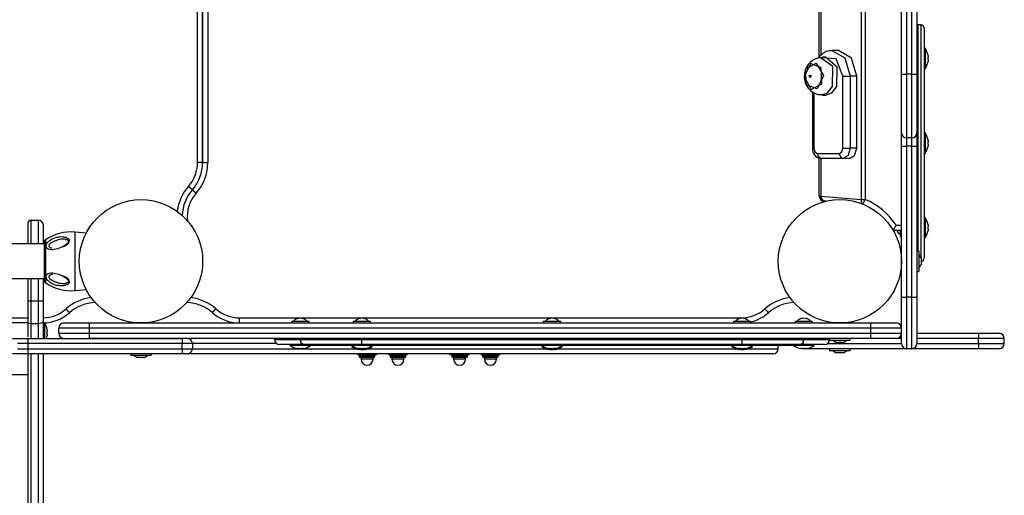
# Model space of a CAD drawing. Units: inches. Extents: x 68 to 142, y 91 to 206.
# Drawn here: x 103 to 112, y 136 to 141 of the extents above; entities that cross this region are included whole.
import ezdxf

# ---------------------------------------------------------------- set-up
doc = ezdxf.new("R2010")
doc.units = ezdxf.units.IN
doc.header["$MEASUREMENT"] = 0
doc.layers.add('Ebene 1', color=7, linetype='Continuous')

# ---------------------------------------------------------------- blocks, each defined once
blk = doc.blocks.new('block 2')
at = {"layer": 'Ebene 1', "color": 179, "lineweight": 25, "true_color": 0x1c1c1b}
for points in [[(104.2978, 139.4849), (104.2978, 144.3648)], [(104.3479, 139.4849), (104.3479, 144.3648)], [(104.3479, 144.3648), (104.3479, 139.4849)], [(104.3976, 144.3648), (104.3976, 139.4849)], [(111.1476, 140.3448), (111.1476, 143.5048)], [(111.1977, 143.5048), (111.1977, 140.3448)], [(111.2478, 140.3448), (111.2478, 143.5048)], [(111.2975, 143.5048), (111.2975, 140.3448)], [(110.7928, 141.1306), (110.7928, 139.1268)], [(110.7571, 139.1268), (110.7571, 141.0719)], [(110.3475, 140.5174), (110.3475, 140.9566)], [(110.3624, 140.9492), (110.3624, 140.5265)], [(111.3078, 140.8246), (111.3078, 140.7086), (111.3078, 140.3834), (111.3078, 139.9144), (111.3078, 139.3976), (111.3078, 138.9366), (111.3078, 138.6248)], [(111.3378, 140.8246), (111.3078, 140.8246)], [(111.3378, 138.5599), (111.3378, 138.8176), (111.3378, 139.271), (111.3378, 139.8168), (111.3378, 140.3298), (111.3378, 140.6934), (111.3378, 140.8246)], [(111.3677, 140.7947), (111.3677, 140.6838), (111.3677, 140.373), (111.3677, 139.9241), (111.3677, 139.4255), (111.3677, 138.9764), (111.3677, 138.6656), (111.3677, 138.5548)], [(110.4678, 140.5717), (110.458, 140.5727), (110.4481, 140.5732), (110.4153, 140.565), (110.3846, 140.5481), (110.3334, 140.4991)], [(110.4682, 140.5748), (110.5952, 140.5032), (110.6481, 140.3247)], [(110.5352, 140.5748), (110.4714, 140.5748)], [(110.712, 140.3247), (110.6601, 140.5016), (110.5352, 140.5748)], [(111.3078, 140.5474), (111.2975, 140.5474)], [(111.3777, 140.5975), (111.3677, 140.5975)], [(111.3777, 140.5975), (111.3777, 140.5681), (111.3777, 140.4976)], [(110.3726, 140.2525), (110.367, 140.4081), (110.2608, 140.4485), (110.2004, 140.318), (110.2696, 140.197), (110.3726, 140.2525), (110.3726, 140.2525)], [(110.3574, 140.5047), (110.3306, 140.5001), (110.3056, 140.4916), (110.2802, 140.4771), (110.2572, 140.4585), (110.2385, 140.4376), (110.2234, 140.4143), (110.211, 140.3882), (110.204, 140.3608), (110.2026, 140.3446), (110.2033, 140.3275)], [(110.2156, 140.3975), (110.3186, 140.4528), (110.3877, 140.3314), (110.3274, 140.2009), (110.2213, 140.2415), (110.2156, 140.3975), (110.2156, 140.3975)], [(110.4777, 140.2249), (110.4802, 140.419), (110.3574, 140.5068)], [(110.4075, 140.5092), (110.3832, 140.5097), (110.3588, 140.5019)], [(110.5776, 140.3247), (110.5115, 140.4942), (110.375, 140.505)], [(110.5169, 140.2236), (110.5222, 140.4127), (110.4071, 140.5097)], [(111.3078, 140.5248), (111.2975, 140.5248)], [(111.3777, 140.4976), (111.3777, 140.4267), (111.3777, 140.3975)], [(111.4055, 140.5265), (111.4059, 140.5192), (111.4055, 140.512)], [(111.4055, 140.4832), (111.4059, 140.4758), (111.4055, 140.4688)], [(111.3677, 140.3975), (111.3777, 140.3975)], [(110.2033, 140.3275), (110.2019, 140.3125), (110.2026, 140.2976), (110.2096, 140.2655), (110.223, 140.2355), (110.2407, 140.2091), (110.2624, 140.1862), (110.2879, 140.1671), (110.3164, 140.1534), (110.3365, 140.1481), (110.3577, 140.1456)], [(110.2495, 140.3335), (110.2689, 140.3322), (110.2582, 140.3089), (110.2495, 140.3335), (110.2495, 140.3335)], [(110.5776, 140.3247), (110.6127, 140.3247), (110.6481, 140.3247)], [(110.5776, 139.6249), (110.5776, 140.3247)], [(110.712, 140.3247), (110.6481, 140.3247)], [(110.6481, 140.3247), (110.6481, 139.6249)], [(110.712, 139.6249), (110.712, 140.3247)], [(111.1476, 140.3448), (111.1625, 140.3448), (111.1977, 140.3448)], [(111.1476, 139.7748), (111.1476, 139.9417), (111.1476, 140.3448)], [(111.1977, 140.3448), (111.1977, 139.9063), (111.1977, 139.7247)], [(111.2478, 140.3448), (111.1977, 140.3448)], [(111.2478, 140.3448), (111.2831, 140.3448), (111.2975, 140.3448)], [(111.2478, 139.7247), (111.2478, 139.9063), (111.2478, 140.3448)], [(111.2975, 140.3448), (111.2975, 139.9417), (111.2975, 139.7748)], [(110.2802, 140.1756), (110.2802, 139.6249)], [(110.2946, 140.1668), (110.2946, 139.6249)], [(110.3574, 140.143), (110.4255, 140.1603), (110.4777, 140.2249)], [(110.4071, 140.1399), (110.4696, 140.1621), (110.5169, 140.2236)], [(110.3588, 140.1469), (110.3828, 140.1402), (110.4071, 140.141)], [(111.1476, 139.6449), (111.1476, 139.7366), (111.1476, 139.7748)], [(111.2975, 139.7748), (111.2975, 139.7366), (111.2975, 139.6449)], [(111.3777, 139.7748), (111.3677, 139.7748)], [(111.3777, 139.7748), (111.3777, 139.7456), (111.3777, 139.6749)], [(111.1977, 139.7247), (111.1977, 139.7014), (111.1977, 139.6449)], [(111.2478, 139.7247), (111.1977, 139.7247)], [(111.2478, 139.6449), (111.2478, 139.7014), (111.2478, 139.7247)], [(111.3078, 139.7247), (111.2975, 139.7247)], [(111.4055, 139.7035), (111.4059, 139.6965), (111.4055, 139.689)], [(110.2802, 139.6249), (110.2812, 139.6079), (110.2848, 139.5916), (110.2911, 139.5751), (110.3003, 139.5596), (110.3109, 139.5475), (110.3231, 139.5374), (110.3363, 139.5307), (110.3504, 139.5265), (110.3577, 139.525), (110.3655, 139.5247)], [(110.2802, 139.6249), (110.2836, 139.6249), (110.2946, 139.6249)], [(110.2946, 139.6249), (110.3049, 139.5896), (110.3299, 139.5748)], [(110.5423, 139.5748), (110.567, 139.5896), (110.5776, 139.6249)], [(110.6481, 139.6249), (110.6277, 139.5539), (110.5776, 139.5247)], [(110.5776, 139.6249), (110.6127, 139.6249), (110.6481, 139.6249)], [(110.6411, 139.5247), (110.6912, 139.5539), (110.712, 139.6249)], [(110.712, 139.6249), (110.6481, 139.6249)], [(111.1476, 139.6449), (111.1625, 139.6449), (111.1977, 139.6449)], [(111.1476, 138.1749), (111.1476, 139.6449)], [(111.1977, 139.6449), (111.1977, 138.1749)], [(111.2478, 139.6449), (111.1977, 139.6449)], [(111.2478, 139.6449), (111.2831, 139.6449), (111.2975, 139.6449)], [(111.2478, 138.1749), (111.2478, 139.6449)], [(111.2975, 139.6449), (111.2975, 138.1749)], [(111.2975, 139.6249), (111.3078, 139.6249)], [(111.3777, 139.6749), (111.3777, 139.604), (111.3777, 139.5748)], [(111.4055, 139.6604), (111.4059, 139.6531), (111.4055, 139.6461)], [(110.3655, 139.5247), (110.3404, 139.5394), (110.3299, 139.5748)], [(110.3299, 139.5748), (110.5423, 139.5748)], [(110.3475, 139.157), (110.3475, 139.5274)], [(110.3624, 139.525), (110.3624, 139.157)], [(110.5776, 139.5247), (110.3655, 139.5247)], [(110.5423, 139.5748), (110.5525, 139.5394), (110.5776, 139.5247)], [(110.6411, 139.5247), (110.5776, 139.5247)], [(111.3677, 139.5748), (111.3777, 139.5748)], [(104.3479, 139.4849), (104.333, 139.4849), (104.2978, 139.4849)], [(104.3479, 139.4849), (104.3622, 139.4849), (104.3976, 139.4849)], [(104.2477, 139.2203), (104.2366, 139.2301), (104.2103, 139.2534)], [(104.2477, 139.2203), (104.2586, 139.2106), (104.2851, 139.187)], [(110.3475, 139.157), (110.3513, 139.157), (110.3624, 139.157)], [(110.3624, 139.157), (110.7571, 139.1268)], [(110.4093, 139.1087), (110.3793, 139.1196), (110.3624, 139.157)], [(110.7737, 139.0806), (110.7585, 139.0979), (110.7571, 139.1268)], [(110.7571, 139.1268), (110.7737, 139.1268), (110.7928, 139.1268)], [(110.7737, 139.0806), (110.7793, 139.0943), (110.7928, 139.1268)], [(102.6778, 138.6932), (102.6778, 138.8579), (102.6778, 138.925)], [(102.6778, 138.925), (102.7476, 138.925)], [(102.7476, 138.925), (102.7476, 138.8579), (102.7476, 138.6932)], [(111.3777, 138.9521), (111.3677, 138.9521)], [(111.3777, 138.9521), (111.3777, 138.9229), (111.3777, 138.8519)], [(102.6478, 138.895), (102.6478, 138.8367), (102.6478, 138.6932)], [(102.7978, 138.6932), (102.7978, 138.8227), (102.7978, 138.8749)], [(111.0672, 138.8248), (111.0676, 138.8252), (111.0678, 138.8258), (111.0683, 138.8261), (111.0683, 138.8266), (111.0686, 138.8268), (111.0686, 138.8273), (111.0693, 138.8283), (111.0697, 138.8289), (111.0704, 138.83), (111.0711, 138.8315), (111.0714, 138.8322), (111.0718, 138.8328), (111.0721, 138.8335), (111.0725, 138.8343), (111.0742, 138.8372), (111.0763, 138.8407), (111.0767, 138.8416), (111.0773, 138.8423), (111.0778, 138.8434), (111.0785, 138.8441), (111.0796, 138.8462), (111.0806, 138.8483), (111.083, 138.8522), (111.0851, 138.8565), (111.0859, 138.8579), (111.0866, 138.8589), (111.0873, 138.8601), (111.088, 138.861), (111.0891, 138.8633), (111.0905, 138.8656), (111.0916, 138.8677), (111.093, 138.8702), (111.0933, 138.8713), (111.094, 138.8723), (111.0944, 138.8731), (111.0947, 138.8738), (111.0951, 138.8741), (111.0954, 138.8749)], [(111.1476, 138.8248), (111.0672, 138.8248)], [(111.0954, 138.8749), (111.1476, 138.8749)], [(111.1036, 138.8234), (111.1032, 138.824), (111.1028, 138.8248)], [(111.1346, 138.8248), (111.1346, 138.7832), (111.1346, 138.7669)], [(111.2975, 138.8248), (111.3078, 138.8248)], [(111.3777, 138.8519), (111.3777, 138.7813), (111.3777, 138.7521)], [(111.4055, 138.8808), (111.4059, 138.8738), (111.4055, 138.8664)], [(111.4055, 138.8375), (111.4059, 138.8304), (111.4055, 138.8234)], [(102.8112, 138.725), (102.7978, 138.725)], [(102.8186, 138.7323), (102.8186, 138.6286), (102.8186, 138.4209), (102.8186, 138.3171)], [(103.05, 138.7224), (103.0376, 138.7033), (103.0161, 138.6865), (103.0065, 138.6801), (102.9971, 138.6741), (102.99, 138.6702), (102.983, 138.6667), (102.9674, 138.6589), (102.9516, 138.6522), (102.9357, 138.6467), (102.9198, 138.6421), (102.9036, 138.6388), (102.8881, 138.6374), (102.8729, 138.6374), (102.8584, 138.6398), (102.8517, 138.6417), (102.8453, 138.6444), (102.8394, 138.648), (102.8341, 138.6522), (102.8302, 138.6568), (102.8274, 138.6622), (102.8253, 138.6682), (102.8246, 138.6744), (102.8246, 138.6759), (102.8248, 138.6772), (102.8259, 138.6847), (102.8287, 138.6922), (102.8326, 138.6995), (102.8376, 138.7066), (102.8432, 138.7132), (102.8496, 138.7193), (102.8563, 138.7253), (102.8633, 138.7305), (102.8778, 138.7397), (102.8934, 138.7475), (102.9091, 138.7539), (102.9251, 138.7584), (102.9357, 138.7609), (102.9463, 138.7627), (102.9519, 138.7633), (102.9572, 138.7638), (102.9731, 138.7645), (102.9889, 138.7633), (102.9974, 138.762), (103.0055, 138.7605), (103.0144, 138.7581), (103.0232, 138.755), (103.0323, 138.7506), (103.0405, 138.7454), (103.0475, 138.737), (103.0502, 138.7266), (103.0502, 138.7245), (103.05, 138.7224), (103.05, 138.7224)], [(103.0471, 138.7098), (103.0475, 138.7116), (103.0475, 138.7129), (103.0465, 138.7179), (103.044, 138.7224), (103.0408, 138.726), (103.0362, 138.7292), (103.0281, 138.7333), (103.0186, 138.7366), (103.0034, 138.7393), (102.9871, 138.74), (102.9731, 138.7391), (102.9586, 138.737), (102.9452, 138.7338), (102.9315, 138.7299), (102.9248, 138.7278), (102.9184, 138.7253), (102.9117, 138.7229), (102.9052, 138.7204), (102.893, 138.7147), (102.8814, 138.7087), (102.8703, 138.702), (102.8613, 138.6945), (102.8574, 138.6904), (102.8545, 138.6862), (102.8524, 138.6819), (102.8517, 138.6777), (102.852, 138.6734), (102.8535, 138.6695), (102.8563, 138.6661), (102.8595, 138.6628), (102.8644, 138.6597), (102.8697, 138.6568), (102.8742, 138.6555), (102.8789, 138.6537), (102.8814, 138.6534)], [(103.0101, 138.7384), (103.0196, 138.7356), (103.0295, 138.7323)], [(103.0295, 138.7323), (103.0348, 138.7296), (103.039, 138.7253)], [(103.1078, 138.726), (103.1078, 138.7873), (103.1078, 138.8093)], [(103.2144, 138.7997), (103.1078, 138.8093)], [(103.1078, 138.2406), (103.1078, 138.4158), (103.1078, 138.726)], [(111.1346, 138.7669), (111.1476, 138.7669)], [(111.2975, 138.8022), (111.3078, 138.8022)], [(111.3677, 138.7521), (111.3777, 138.7521)], [(102.8075, 138.6932), (97.8877, 138.6932)], [(102.8075, 138.3375), (102.8075, 138.431), (102.8075, 138.6183), (102.8075, 138.7118)], [(102.9825, 138.665), (102.984, 138.6652), (102.9998, 138.6728), (103.0151, 138.6804), (103.0241, 138.6862), (103.0327, 138.6922), (103.0373, 138.6959), (103.0414, 138.7002), (103.0447, 138.7049), (103.0471, 138.7098)], [(111.3176, 138.6248), (111.2975, 138.6248)], [(111.3176, 138.6248), (111.3176, 138.5248), (111.3176, 138.4248)], [(111.1476, 138.5648), (111.1462, 138.5648)], [(111.3378, 138.5599), (111.3176, 138.5899)], [(111.3378, 138.5599), (111.3378, 138.5248), (111.3378, 138.4896)], [(111.1462, 138.4847), (111.1476, 138.4847)], [(111.3176, 138.4597), (111.3378, 138.4896)], [(97.8877, 138.3563), (102.8075, 138.3563)], [(102.6478, 138.3563), (102.6478, 138.14)], [(102.6778, 138.14), (102.6778, 138.3563)], [(102.7476, 138.3563), (102.7476, 138.14)], [(102.7978, 138.14), (102.7978, 138.3563)], [(103.05, 138.3269), (103.0502, 138.3214), (103.0493, 138.3157), (103.046, 138.3105), (103.0419, 138.3054), (103.038, 138.3026), (103.0338, 138.2998), (103.0285, 138.2969), (103.0232, 138.2946), (103.0144, 138.2914), (103.0055, 138.2892), (102.9974, 138.2874), (102.9889, 138.2865), (102.9734, 138.2853), (102.9572, 138.2858), (102.9413, 138.2879), (102.9254, 138.291), (102.9173, 138.2932), (102.9091, 138.2959), (102.9015, 138.2987), (102.8936, 138.302), (102.8782, 138.3096), (102.8633, 138.3188), (102.8563, 138.3245), (102.8496, 138.3301), (102.8432, 138.3362), (102.8376, 138.3429), (102.8326, 138.3499), (102.8287, 138.3573), (102.8259, 138.3648), (102.8248, 138.3721), (102.8248, 138.3796), (102.8267, 138.3863), (102.8298, 138.3922), (102.8341, 138.3971), (102.8394, 138.4015), (102.8453, 138.4049), (102.8517, 138.4077), (102.8584, 138.4098), (102.8729, 138.4121), (102.8881, 138.4124), (102.9036, 138.4106), (102.9198, 138.4075), (102.9357, 138.4031), (102.9512, 138.3976), (102.9674, 138.3904), (102.983, 138.383), (102.9911, 138.3785), (102.9992, 138.3739), (103.008, 138.3687), (103.0165, 138.363), (103.0277, 138.3548), (103.0376, 138.346), (103.0454, 138.3369), (103.05, 138.3269), (103.05, 138.3269)], [(102.8814, 138.3964), (102.8782, 138.3954), (102.868, 138.3915), (102.8591, 138.3863), (102.8556, 138.383), (102.853, 138.3791), (102.8517, 138.3754), (102.8517, 138.371), (102.8528, 138.3669), (102.8549, 138.3627), (102.8581, 138.3584), (102.862, 138.3545), (102.8718, 138.3468), (102.8824, 138.34), (102.8944, 138.3341), (102.9068, 138.3284), (102.9135, 138.326), (102.9198, 138.3235), (102.9264, 138.3214), (102.9331, 138.3193), (102.9409, 138.3168), (102.9486, 138.315), (102.9569, 138.3132), (102.9646, 138.3114), (102.9773, 138.3101), (102.9892, 138.3093), (103.0059, 138.3105), (103.0214, 138.3139), (103.0259, 138.3153), (103.0302, 138.3171), (103.0352, 138.3196), (103.0393, 138.3224), (103.0426, 138.3253), (103.045, 138.3287), (103.0468, 138.3326), (103.0475, 138.3366), (103.0475, 138.3382), (103.0471, 138.34)], [(102.881, 138.3964), (102.8912, 138.3982)], [(103.0471, 138.34), (103.0447, 138.3449), (103.0414, 138.3496), (103.0373, 138.3535), (103.0327, 138.3573), (103.0241, 138.3633), (103.0151, 138.369), (102.9998, 138.377), (102.984, 138.3842), (102.9688, 138.3897)], [(111.2975, 138.4248), (111.3176, 138.4248)], [(102.7978, 138.3248), (102.8112, 138.3248)], [(103.1078, 138.2406), (103.2144, 138.2498)], [(111.1476, 137.7248), (111.1476, 137.8568), (111.1476, 138.1749)], [(111.1476, 138.1749), (111.1625, 138.1749), (111.1977, 138.1749)], [(111.1977, 138.1749), (111.1977, 137.8212), (111.1977, 137.6747)], [(111.2478, 138.1749), (111.1977, 138.1749)], [(111.2478, 137.6747), (111.2478, 137.8212), (111.2478, 138.1749)], [(111.2478, 138.1749), (111.2831, 138.1749), (111.2975, 138.1749)], [(111.2975, 138.1749), (111.2975, 137.8568), (111.2975, 137.7248)], [(102.6478, 138.14), (102.6566, 138.14), (102.6778, 138.14)], [(102.6478, 138.14), (102.6478, 138.0334), (102.6478, 137.9326)], [(102.6778, 137.9196), (102.6778, 138.0268), (102.6778, 138.14)], [(102.6778, 138.14), (102.7476, 138.14)], [(102.7476, 138.14), (102.7476, 138.0268), (102.7476, 137.9196)], [(102.7476, 138.14), (102.7829, 138.14), (102.7978, 138.14)], [(102.7978, 137.9413), (102.7978, 138.038), (102.7978, 138.14)], [(103.0521, 138.0246), (103.0426, 138.0359), (103.0193, 138.0625)], [(104.4431, 138.0246), (104.4529, 138.0359), (104.4762, 138.0625)], [(109.8521, 138.0246), (109.8424, 138.0359), (109.8191, 138.0625)], [(98.0476, 137.9749), (102.6478, 137.9749)], [(104.7077, 137.9248), (104.7077, 137.9393), (104.7077, 137.9749)], [(104.7077, 137.9749), (109.5877, 137.9749)], [(105.269, 137.969), (105.2759, 137.9706), (105.2834, 137.969)], [(105.312, 137.969), (105.3193, 137.9706), (105.3265, 137.969)], [(105.8686, 137.969), (105.8761, 137.9706), (105.8831, 137.969)], [(105.9121, 137.969), (105.9195, 137.9706), (105.9265, 137.969)], [(107.719, 137.969), (107.7261, 137.9706), (107.7331, 137.969)], [(107.762, 137.969), (107.7694, 137.9706), (107.7765, 137.969)], [(109.5689, 137.969), (109.576, 137.9706), (109.5831, 137.969)], [(109.5877, 137.97), (109.5877, 137.9724), (109.5877, 137.9749)], [(109.612, 137.969), (109.6194, 137.9706), (109.6265, 137.969)], [(110.1687, 137.969), (110.1761, 137.9706), (110.1831, 137.969)], [(110.212, 137.969), (110.2195, 137.9706), (110.2265, 137.969)], [(102.6478, 137.9248), (98.0476, 137.9248)], [(102.6478, 137.9326), (102.6478, 137.8617), (102.6478, 137.7905)], [(102.6478, 137.9326), (102.6566, 137.9235), (102.6778, 137.9196)], [(102.6778, 137.7749), (102.6778, 137.8473), (102.6778, 137.9196)], [(102.6778, 137.9196), (102.7476, 137.9196)], [(102.7476, 137.9196), (102.7829, 137.9258), (102.7978, 137.9413)], [(102.7476, 137.9196), (102.7476, 137.8473), (102.7476, 137.7749)], [(102.7978, 137.7806), (102.7978, 137.861), (102.7978, 137.9413)], [(102.8075, 137.9251), (102.8075, 137.8889), (102.8075, 137.8307)], [(102.8355, 137.8595), (102.8359, 137.8522), (102.8355, 137.845)], [(103.2475, 137.8748), (103.0355, 137.8748), (102.9476, 137.8748)], [(102.9476, 137.8246), (102.9476, 137.8748)], [(102.9978, 137.9248), (103.0708, 137.9248), (103.2475, 137.9248)], [(103.2475, 137.8748), (103.2475, 137.9101), (103.2475, 137.9248)], [(103.2475, 137.9248), (110.8478, 137.9248)], [(103.2475, 137.8246), (103.2475, 137.8748)], [(110.8478, 137.8748), (103.2475, 137.8748)], [(103.7075, 137.9263), (103.7075, 137.9248)], [(103.7876, 137.9248), (103.7876, 137.9263)], [(105.3826, 137.9378), (105.2975, 137.9378), (105.2125, 137.9378)], [(105.2125, 137.9378), (105.2125, 137.9248)], [(105.3826, 137.9248), (105.3826, 137.9378)], [(105.9825, 137.9378), (105.8976, 137.9378), (105.8125, 137.9378)], [(105.8125, 137.9378), (105.8125, 137.9248)], [(105.9825, 137.9248), (105.9825, 137.9378)], [(107.8326, 137.9378), (107.7475, 137.9378), (107.6625, 137.9378)], [(107.6625, 137.9378), (107.6625, 137.9248)], [(107.8326, 137.9248), (107.8326, 137.9378)], [(109.6826, 137.9378), (109.5975, 137.9378), (109.5125, 137.9378)], [(109.5125, 137.9378), (109.5125, 137.9248)], [(109.6826, 137.9248), (109.6826, 137.9378)], [(110.2826, 137.9378), (110.1975, 137.9378), (110.1126, 137.9378)], [(110.1126, 137.9378), (110.1126, 137.9248)], [(110.2826, 137.9248), (110.2826, 137.9378)], [(110.5076, 137.9263), (110.5076, 137.9248)], [(110.5877, 137.9248), (110.5877, 137.9263)], [(110.8478, 137.9248), (111.0245, 137.9248), (111.0975, 137.9248)], [(110.8478, 137.8748), (110.8478, 137.9101), (110.8478, 137.9248)], [(111.1476, 137.8748), (111.0597, 137.8748), (110.8478, 137.8748)], [(110.8478, 137.8246), (110.8478, 137.8748)], [(102.4975, 137.7749), (102.5416, 137.7749), (102.6478, 137.7749)], [(102.6478, 137.7749), (102.6478, 137.76), (102.6478, 137.7248)], [(102.6478, 137.7749), (104.1478, 137.7749)], [(102.8075, 137.8307), (102.8075, 137.8013), (102.8075, 137.7749)], [(102.8355, 137.8162), (102.8359, 137.8088), (102.8355, 137.8016)], [(102.9476, 137.8246), (103.0355, 137.8246), (103.2475, 137.8246)], [(103.2475, 137.7749), (103.2475, 137.7894), (103.2475, 137.8246)], [(103.2475, 137.8246), (110.8478, 137.8246)], [(110.8478, 137.7749), (103.2475, 137.7749)], [(104.1478, 137.7749), (104.1478, 137.76), (104.1478, 137.7248)], [(105.0477, 137.7646), (105.0477, 137.7749)], [(105.0477, 137.7646), (105.1123, 137.7646), (105.2965, 137.7646)], [(105.2965, 137.7646), (105.2965, 137.7749)], [(105.2965, 137.7646), (105.2965, 137.7749)], [(105.2965, 137.7646), (105.5722, 137.7646), (105.8976, 137.7646)], [(105.3321, 137.715), (105.3071, 137.7294), (105.2965, 137.7646)], [(105.2965, 137.7646), (105.3071, 137.7294), (105.3321, 137.715)], [(105.8976, 137.7646), (105.8976, 137.7749)], [(105.8976, 137.715), (105.8976, 137.7294), (105.8976, 137.7646)], [(105.8976, 137.7646), (109.5975, 137.7646)], [(109.5975, 137.7646), (109.5975, 137.7749)], [(109.5975, 137.715), (109.5975, 137.7294), (109.5975, 137.7646)], [(109.5975, 137.7646), (109.9228, 137.7646), (110.1986, 137.7646)], [(110.1986, 137.7646), (110.1884, 137.7294), (110.1634, 137.715)], [(110.1634, 137.715), (110.1884, 137.7294), (110.1986, 137.7646)], [(110.1986, 137.7646), (110.1986, 137.7749)], [(110.1986, 137.7646), (110.1986, 137.7749)], [(110.1986, 137.7646), (110.3828, 137.7646), (110.4477, 137.7646)], [(110.4477, 137.7749), (110.4477, 137.7548)], [(110.4477, 137.7646), (110.4477, 137.7749)], [(110.6478, 137.7548), (110.6478, 137.7749)], [(110.8478, 137.7749), (110.8478, 137.7894), (110.8478, 137.8246)], [(110.8478, 137.8246), (111.0597, 137.8246), (111.1476, 137.8246)], [(111.0975, 137.7749), (111.0245, 137.7749), (110.8478, 137.7749)], [(111.1476, 137.7749), (111.0975, 137.7749)], [(111.2975, 137.8246), (111.8977, 137.8246)], [(111.8977, 137.7749), (111.2975, 137.7749)], [(111.8977, 137.8246), (111.8977, 137.8101), (111.8977, 137.7749)], [(111.8977, 137.8246), (112.039, 137.8246), (112.0977, 137.8246)], [(112.1478, 137.7749), (112.0744, 137.7749), (111.8977, 137.7749)], [(111.8977, 137.7248), (111.8977, 137.7749)], [(112.1478, 137.7248), (112.1478, 137.7749)], [(102.6478, 137.7248), (102.5768, 137.7248), (102.5476, 137.7248)], [(102.5476, 137.6747), (102.5768, 137.6747), (102.6478, 137.6747)], [(104.1478, 137.7248), (102.6478, 137.7248)], [(102.6478, 137.7248), (102.6478, 137.6747)], [(102.6478, 137.6747), (102.6478, 137.6395), (102.6478, 137.6249)], [(102.6478, 137.6747), (104.1478, 137.6747)], [(104.2477, 137.7248), (104.2183, 137.7248), (104.1478, 137.7248)], [(104.1478, 137.6747), (104.1478, 137.7248)], [(104.1478, 137.6747), (104.1478, 137.6395), (104.1478, 137.6249)], [(104.1478, 137.6747), (104.2183, 137.6747), (104.2477, 137.6747)], [(105.0675, 137.7248), (104.6371, 137.7248), (104.2477, 137.7248)], [(104.2477, 137.7248), (104.2477, 137.6747)], [(104.248, 137.6747), (104.988, 137.6747), (105.8383, 137.6747)], [(105.3321, 137.715), (105.1585, 137.715), (105.0978, 137.715)], [(105.1976, 137.715), (105.1976, 137.7047)], [(105.2975, 137.7047), (105.227, 137.7047), (105.1976, 137.7047)], [(105.2834, 137.6771), (105.2759, 137.6765), (105.269, 137.6771)], [(105.3976, 137.7047), (105.3684, 137.7047), (105.2975, 137.7047)], [(105.3265, 137.6771), (105.3193, 137.6765), (105.312, 137.6771)], [(105.8976, 137.715), (105.5913, 137.715), (105.3321, 137.715)], [(105.3976, 137.7047), (105.3976, 137.715)], [(105.6856, 137.7047), (105.3976, 137.7047)], [(105.6856, 137.7047), (105.6969, 137.7075), (105.7068, 137.715)], [(105.7978, 137.7047), (105.7378, 137.7047), (105.6856, 137.7047)], [(105.7978, 137.715), (105.7978, 137.7047)], [(105.8976, 137.7047), (105.827, 137.7047), (105.7978, 137.7047)], [(105.7978, 137.7047), (105.7978, 137.6949)], [(105.8146, 137.6949), (105.802, 137.6949), (105.7978, 137.6949)], [(105.8831, 137.6771), (105.8761, 137.6765), (105.8686, 137.6771)], [(105.8831, 137.6669), (105.8761, 137.6665), (105.8686, 137.6669)], [(109.5975, 137.715), (105.8976, 137.715)], [(105.9978, 137.7047), (105.9685, 137.7047), (105.8976, 137.7047)], [(105.9265, 137.6771), (105.9195, 137.6765), (105.9121, 137.6771)], [(105.9265, 137.6669), (105.9195, 137.6665), (105.9121, 137.6669)], [(105.9572, 137.6747), (106.8321, 137.6747), (107.6879, 137.6747)], [(105.9978, 137.6949), (105.9932, 137.6949), (105.9805, 137.6949)], [(105.9978, 137.7047), (105.9978, 137.715)], [(105.9978, 137.6949), (105.9978, 137.7047)], [(107.6477, 137.7047), (105.9978, 137.7047)], [(107.6477, 137.715), (107.6477, 137.7047)], [(107.7475, 137.7047), (107.677, 137.7047), (107.6477, 137.7047)], [(107.6477, 137.7047), (107.6477, 137.6949)], [(107.6646, 137.6949), (107.6519, 137.6949), (107.6477, 137.6949)], [(107.7331, 137.6771), (107.7261, 137.6765), (107.719, 137.6771)], [(107.7331, 137.6669), (107.7261, 137.6665), (107.719, 137.6669)], [(107.8478, 137.7047), (107.8185, 137.7047), (107.7475, 137.7047)], [(107.7765, 137.6771), (107.7694, 137.6765), (107.762, 137.6771)], [(107.7765, 137.6669), (107.7694, 137.6665), (107.762, 137.6669)], [(107.8072, 137.6747), (108.8079, 137.6747), (109.5383, 137.6747)], [(107.8478, 137.6949), (107.8431, 137.6949), (107.8305, 137.6949)], [(107.8478, 137.7047), (107.8478, 137.715)], [(107.8478, 137.6949), (107.8478, 137.7047)], [(109.4976, 137.7047), (107.8478, 137.7047)], [(109.4976, 137.715), (109.4976, 137.7047)], [(109.5975, 137.7047), (109.527, 137.7047), (109.4976, 137.7047)], [(109.4976, 137.7047), (109.4976, 137.6949)], [(109.5149, 137.6949), (109.5019, 137.6949), (109.4976, 137.6949)], [(109.5831, 137.6771), (109.576, 137.6765), (109.5689, 137.6771)], [(109.5831, 137.6669), (109.576, 137.6665), (109.5689, 137.6669)], [(110.1634, 137.715), (109.9037, 137.715), (109.5975, 137.715)], [(109.6977, 137.7047), (109.6684, 137.7047), (109.5975, 137.7047)], [(109.6265, 137.6771), (109.6194, 137.6765), (109.612, 137.6771)], [(109.6265, 137.6669), (109.6194, 137.6665), (109.612, 137.6669)], [(109.6572, 137.6747), (109.8741, 137.6747), (109.9479, 137.6747)], [(109.6977, 137.6949), (109.6931, 137.6949), (109.6804, 137.6949)], [(109.6977, 137.7047), (109.6977, 137.715)], [(109.8099, 137.7047), (109.7577, 137.7047), (109.6977, 137.7047)], [(109.6977, 137.6949), (109.6977, 137.7047)], [(109.7887, 137.715), (109.7986, 137.7075), (109.8099, 137.7047)], [(110.0978, 137.7047), (109.8099, 137.7047)], [(109.9479, 137.6747), (109.9479, 137.7047)], [(110.0978, 137.715), (110.0978, 137.7047)], [(110.1975, 137.7047), (110.1271, 137.7047), (110.0978, 137.7047)], [(110.3975, 137.715), (110.3365, 137.715), (110.1634, 137.715)], [(110.1831, 137.6771), (110.1761, 137.6765), (110.1687, 137.6771)], [(110.2978, 137.7047), (110.2685, 137.7047), (110.1975, 137.7047)], [(110.2477, 137.6747), (110.2124, 137.6747), (110.1975, 137.6747)], [(110.2265, 137.6771), (110.2195, 137.6765), (110.212, 137.6771)], [(110.2477, 137.6818), (110.2477, 137.6765), (110.2477, 137.6747)], [(111.1977, 137.6747), (110.2477, 137.6747)], [(110.2978, 137.7047), (110.2978, 137.715)], [(110.4276, 137.7248), (111.1476, 137.7248)], [(110.6478, 137.7548), (110.5476, 137.7548), (110.4477, 137.7548)], [(110.4477, 137.6747), (110.4477, 137.655)], [(110.4827, 137.7548), (110.5125, 137.7346)], [(110.5828, 137.7346), (110.5476, 137.7346), (110.5125, 137.7346)], [(110.5828, 137.7346), (110.6127, 137.7548)], [(110.6478, 137.655), (110.6478, 137.6747)], [(111.2478, 137.6747), (111.1977, 137.6747)], [(111.8977, 137.6747), (111.2478, 137.6747)], [(111.2975, 137.7248), (111.8977, 137.7248)], [(111.8977, 137.7248), (111.8977, 137.6895), (111.8977, 137.6747)], [(111.8977, 137.7248), (112.0744, 137.7248), (112.1478, 137.7248)], [(112.0977, 137.6747), (112.039, 137.6747), (111.8977, 137.6747)], [(102.6478, 137.6249), (102.5416, 137.6249), (102.4975, 137.6249)], [(104.1478, 137.6249), (102.6478, 137.6249)], [(102.6478, 137.6246), (102.6478, 136.804), (102.6478, 136.0117)], [(102.6778, 135.9947), (102.6778, 136.7953), (102.6778, 137.6246)], [(102.7476, 137.6246), (102.7476, 136.7953), (102.7476, 135.9947)], [(102.7978, 136.0226), (102.7978, 136.8096), (102.7978, 137.6246)], [(103.6475, 137.6249), (103.6475, 137.6098)], [(103.8475, 137.6098), (103.7478, 137.6098), (103.6475, 137.6098)], [(103.6825, 137.6098), (103.7129, 137.5897)], [(103.7827, 137.5897), (103.7478, 137.5897), (103.7129, 137.5897)], [(103.7827, 137.5897), (103.8126, 137.6098)], [(103.8475, 137.6098), (103.8475, 137.6249)], [(104.1976, 137.6249), (104.1831, 137.6249), (104.1478, 137.6249)], [(109.8978, 137.6249), (109.7841, 137.6249), (109.4518, 137.6249), (108.9227, 137.6249), (108.2326, 137.6249), (107.4287, 137.6249), (106.5651, 137.6249), (105.7004, 137.6249), (104.8929, 137.6249), (104.1976, 137.6249)], [(105.8532, 137.6249), (105.8532, 137.6217)], [(105.8535, 137.6249), (105.8535, 137.6217)], [(105.8676, 137.6168), (105.8606, 137.6183), (105.8535, 137.6217)], [(105.8676, 137.6168), (105.863, 137.6168), (105.8616, 137.6168)], [(105.8807, 137.6168), (105.8789, 137.6168), (105.8775, 137.6168), (105.8757, 137.6168), (105.874, 137.6168), (105.8726, 137.6168), (105.8708, 137.6168), (105.869, 137.6168), (105.8676, 137.6168)], [(105.9477, 137.607), (105.8937, 137.607), (105.8714, 137.607)], [(105.8714, 137.607), (105.8714, 137.5988)], [(105.9477, 137.5988), (105.8937, 137.5988), (105.8714, 137.5988)], [(105.8948, 137.6217), (105.8877, 137.6183), (105.8807, 137.6168)], [(105.9347, 137.6168), (105.9047, 137.6168), (105.8807, 137.6168)], [(105.9477, 137.5897), (105.9001, 137.5897), (105.8807, 137.5897)], [(105.8898, 137.5897), (105.8898, 137.5716)], [(105.9477, 137.5716), (105.9068, 137.5716), (105.8898, 137.5716)], [(105.8948, 137.6249), (105.8948, 137.6217)], [(105.9063, 137.6217), (105.9004, 137.6217), (105.8948, 137.6217)], [(105.9063, 137.6249), (105.9063, 137.6217)], [(105.9347, 137.6168), (105.9275, 137.6176), (105.9205, 137.6183), (105.9135, 137.62), (105.9063, 137.6217)], [(105.9608, 137.6168), (105.9576, 137.6168), (105.9544, 137.6168), (105.9509, 137.6168), (105.9477, 137.6168), (105.9469, 137.6168), (105.9458, 137.6168), (105.9451, 137.6168), (105.9445, 137.6168), (105.9427, 137.6168), (105.9409, 137.6168), (105.9378, 137.6168), (105.9347, 137.6168)], [(106.0239, 137.607), (106.0017, 137.607), (105.9477, 137.607)], [(106.0239, 137.5988), (106.0017, 137.5988), (105.9477, 137.5988)], [(106.0147, 137.5897), (105.9953, 137.5897), (105.9477, 137.5897)], [(106.0056, 137.5716), (105.9885, 137.5716), (105.9477, 137.5716)], [(105.989, 137.6217), (105.9818, 137.62), (105.9749, 137.6183), (105.9678, 137.6176), (105.9608, 137.6168)], [(106.0147, 137.6168), (105.9907, 137.6168), (105.9608, 137.6168)], [(105.989, 137.6249), (105.989, 137.6217)], [(106.0006, 137.6217), (105.995, 137.6217), (105.989, 137.6217)], [(106.0006, 137.6249), (106.0006, 137.6217)], [(106.0147, 137.6168), (106.0076, 137.6183), (106.0006, 137.6217)], [(106.0056, 137.5716), (106.0056, 137.5897)], [(106.0278, 137.6168), (106.0259, 137.6168), (106.0246, 137.6168), (106.0228, 137.6168), (106.0213, 137.6168), (106.0197, 137.6168), (106.0179, 137.6168), (106.0165, 137.6168), (106.0147, 137.6168)], [(106.0239, 137.5988), (106.0239, 137.607)], [(106.0419, 137.6217), (106.0348, 137.6183), (106.0278, 137.6168)], [(106.0338, 137.6168), (106.0324, 137.6168), (106.0278, 137.6168)], [(106.0419, 137.6249), (106.0419, 137.6217)], [(106.0422, 137.6217), (106.0422, 137.6249)], [(106.1534, 137.6249), (106.1534, 137.6217)], [(106.1534, 137.6249), (106.1534, 137.6217)], [(106.1675, 137.6168), (106.1603, 137.6183), (106.1534, 137.6217)], [(106.1675, 137.6168), (106.1633, 137.6168), (106.1618, 137.6168)], [(106.1805, 137.6168), (106.1791, 137.6168), (106.1774, 137.6168), (106.1755, 137.6168), (106.1742, 137.6168), (106.1724, 137.6168), (106.1707, 137.6168), (106.1691, 137.6168), (106.1675, 137.6168)], [(106.2476, 137.607), (106.1939, 137.607), (106.1714, 137.607)], [(106.1714, 137.607), (106.1714, 137.5988)], [(106.2476, 137.5988), (106.1939, 137.5988), (106.1714, 137.5988)], [(106.1946, 137.6217), (106.1876, 137.6183), (106.1805, 137.6168)], [(106.2345, 137.6168), (106.2045, 137.6168), (106.1805, 137.6168)], [(106.2476, 137.5897), (106.2003, 137.5897), (106.1805, 137.5897)], [(106.1897, 137.5897), (106.1897, 137.5716)], [(106.2476, 137.5716), (106.2066, 137.5716), (106.1897, 137.5716)], [(106.1946, 137.6249), (106.1946, 137.6217)], [(106.2063, 137.6217), (106.2003, 137.6217), (106.1946, 137.6217)], [(106.2063, 137.6249), (106.2063, 137.6217)], [(106.2345, 137.6168), (106.2275, 137.6176), (106.2204, 137.6183), (106.2133, 137.62), (106.2063, 137.6217)], [(106.2606, 137.6168), (106.2574, 137.6168), (106.2543, 137.6168), (106.2511, 137.6168), (106.2476, 137.6168), (106.2469, 137.6168), (106.2462, 137.6168), (106.2453, 137.6168), (106.2443, 137.6168), (106.2425, 137.6168), (106.2412, 137.6168), (106.238, 137.6168), (106.2345, 137.6168)], [(106.3241, 137.607), (106.3014, 137.607), (106.2476, 137.607)], [(106.3241, 137.5988), (106.3014, 137.5988), (106.2476, 137.5988)], [(106.3148, 137.5897), (106.2952, 137.5897), (106.2476, 137.5897)], [(106.3058, 137.5716), (106.2888, 137.5716), (106.2476, 137.5716)], [(106.2888, 137.6217), (106.282, 137.62), (106.275, 137.6183), (106.268, 137.6176), (106.2606, 137.6168)], [(106.3146, 137.6168), (106.2906, 137.6168), (106.2606, 137.6168)], [(106.2888, 137.6249), (106.2888, 137.6217)], [(106.3005, 137.6217), (106.2947, 137.6217), (106.2888, 137.6217)], [(106.3005, 137.6249), (106.3005, 137.6217)], [(106.3146, 137.6168), (106.3075, 137.6183), (106.3005, 137.6217)], [(106.3058, 137.5716), (106.3058, 137.5897)], [(106.328, 137.6168), (106.3262, 137.6168), (106.3244, 137.6168), (106.3231, 137.6168), (106.3213, 137.6168), (106.3195, 137.6168), (106.3181, 137.6168), (106.3164, 137.6168), (106.3146, 137.6168)], [(106.3241, 137.5988), (106.3241, 137.607)], [(106.3421, 137.6217), (106.335, 137.6183), (106.328, 137.6168)], [(106.3336, 137.6168), (106.3322, 137.6168), (106.328, 137.6168)], [(106.3421, 137.6217), (106.3421, 137.6249)], [(106.3421, 137.6249), (106.3421, 137.6217)], [(106.753, 137.6249), (106.753, 137.6217)], [(106.7533, 137.6249), (106.7533, 137.6217)], [(106.7675, 137.6168), (106.7605, 137.6183), (106.7533, 137.6217)], [(106.7675, 137.6168), (106.7633, 137.6168), (106.7616, 137.6168)], [(106.7806, 137.6168), (106.7788, 137.6168), (106.7774, 137.6168), (106.7757, 137.6168), (106.7739, 137.6168), (106.7725, 137.6168), (106.7706, 137.6168), (106.7693, 137.6168), (106.7675, 137.6168)], [(106.8476, 137.607), (106.7937, 137.607), (106.7714, 137.607)], [(106.7714, 137.607), (106.7714, 137.5988)], [(106.8476, 137.5988), (106.7937, 137.5988), (106.7714, 137.5988)], [(106.7947, 137.6217), (106.7877, 137.6183), (106.7806, 137.6168)], [(106.8346, 137.6168), (106.8046, 137.6168), (106.7806, 137.6168)], [(106.8476, 137.5897), (106.8003, 137.5897), (106.7806, 137.5897)], [(106.7897, 137.5897), (106.7897, 137.5716)], [(106.8476, 137.5716), (106.8067, 137.5716), (106.7897, 137.5716)], [(106.7947, 137.6249), (106.7947, 137.6217)], [(106.8063, 137.6217), (106.8003, 137.6217), (106.7947, 137.6217)], [(106.8063, 137.6249), (106.8063, 137.6217)], [(106.8346, 137.6168), (106.8274, 137.6176), (106.8205, 137.6183), (106.8134, 137.62), (106.8063, 137.6217)], [(106.8607, 137.6168), (106.8575, 137.6168), (106.8543, 137.6168), (106.8507, 137.6168), (106.8476, 137.6168), (106.8468, 137.6168), (106.8462, 137.6168), (106.8452, 137.6168), (106.8445, 137.6168), (106.8427, 137.6168), (106.8413, 137.6168), (106.8378, 137.6168), (106.8346, 137.6168)], [(106.9238, 137.607), (106.9016, 137.607), (106.8476, 137.607)], [(106.9238, 137.5988), (106.9016, 137.5988), (106.8476, 137.5988)], [(106.9147, 137.5897), (106.8953, 137.5897), (106.8476, 137.5897)], [(106.9057, 137.5716), (106.8886, 137.5716), (106.8476, 137.5716)], [(106.8889, 137.6217), (106.8822, 137.62), (106.8748, 137.6183), (106.8677, 137.6176), (106.8607, 137.6168)], [(106.9147, 137.6168), (106.8907, 137.6168), (106.8607, 137.6168)], [(106.8889, 137.6249), (106.8889, 137.6217)], [(106.9006, 137.6217), (106.8949, 137.6217), (106.8889, 137.6217)], [(106.9006, 137.6249), (106.9006, 137.6217)], [(106.9147, 137.6168), (106.9075, 137.6183), (106.9006, 137.6217)], [(106.9057, 137.5716), (106.9057, 137.5897)], [(106.9277, 137.6168), (106.9263, 137.6168), (106.9245, 137.6168), (106.9228, 137.6168), (106.9214, 137.6168), (106.9196, 137.6168), (106.9178, 137.6168), (106.9164, 137.6168), (106.9147, 137.6168)], [(106.9238, 137.5988), (106.9238, 137.607)], [(106.9418, 137.6217), (106.9351, 137.6183), (106.9277, 137.6168)], [(106.9337, 137.6168), (106.9323, 137.6168), (106.9277, 137.6168)], [(106.9418, 137.6249), (106.9418, 137.6217)], [(106.9422, 137.6217), (106.9422, 137.6249)], [(107.0533, 137.6249), (107.0533, 137.6217)], [(107.0533, 137.6249), (107.0533, 137.6217)], [(107.0674, 137.6168), (107.0604, 137.6183), (107.0533, 137.6217)], [(107.0674, 137.6168), (107.0631, 137.6168), (107.0618, 137.6168)], [(107.0804, 137.6168), (107.0791, 137.6168), (107.0773, 137.6168), (107.0759, 137.6168), (107.0741, 137.6168), (107.0724, 137.6168), (107.0708, 137.6168), (107.0692, 137.6168), (107.0674, 137.6168)], [(107.1475, 137.607), (107.0939, 137.607), (107.0713, 137.607)], [(107.0713, 137.607), (107.0713, 137.5988)], [(107.1475, 137.5988), (107.0939, 137.5988), (107.0713, 137.5988)], [(107.0946, 137.6217), (107.0879, 137.6183), (107.0804, 137.6168)], [(107.1344, 137.6168), (107.1047, 137.6168), (107.0804, 137.6168)], [(107.1475, 137.5897), (107.1002, 137.5897), (107.0804, 137.5897)], [(107.0896, 137.5897), (107.0896, 137.5716)], [(107.1475, 137.5716), (107.1065, 137.5716), (107.0896, 137.5716)], [(107.0946, 137.6249), (107.0946, 137.6217)], [(107.1062, 137.6217), (107.1006, 137.6217), (107.0946, 137.6217)], [(107.1062, 137.6249), (107.1062, 137.6217)], [(107.1344, 137.6168), (107.1274, 137.6176), (107.1202, 137.6183), (107.1133, 137.62), (107.1062, 137.6217)], [(107.1608, 137.6168), (107.1574, 137.6168), (107.1542, 137.6168), (107.151, 137.6168), (107.1479, 137.6168), (107.1468, 137.6168), (107.1461, 137.6168), (107.1454, 137.6168), (107.1442, 137.6168), (107.1429, 137.6168), (107.1411, 137.6168), (107.138, 137.6168), (107.1344, 137.6168)], [(107.2241, 137.607), (107.2015, 137.607), (107.1475, 137.607)], [(107.2241, 137.5988), (107.2015, 137.5988), (107.1475, 137.5988)], [(107.2148, 137.5897), (107.1951, 137.5897), (107.1475, 137.5897)], [(107.2057, 137.5716), (107.1888, 137.5716), (107.1475, 137.5716)], [(107.1891, 137.6217), (107.1821, 137.62), (107.175, 137.6183), (107.168, 137.6176), (107.1608, 137.6168)], [(107.2148, 137.6168), (107.1905, 137.6168), (107.1608, 137.6168)], [(107.1891, 137.6249), (107.1891, 137.6217)], [(107.2008, 137.6217), (107.1948, 137.6217), (107.1891, 137.6217)], [(107.2008, 137.6249), (107.2008, 137.6217)], [(107.2148, 137.6168), (107.2075, 137.6183), (107.2008, 137.6217)], [(107.2057, 137.5716), (107.2057, 137.5897)], [(107.2279, 137.6168), (107.2261, 137.6168), (107.2243, 137.6168), (107.223, 137.6168), (107.2212, 137.6168), (107.2197, 137.6168), (107.2181, 137.6168), (107.2163, 137.6168), (107.2148, 137.6168)], [(107.2241, 137.5988), (107.2241, 137.607)], [(107.2419, 137.6217), (107.2349, 137.6183), (107.2279, 137.6168)], [(107.2336, 137.6168), (107.2321, 137.6168), (107.2279, 137.6168)], [(107.2419, 137.6217), (107.2419, 137.6249)], [(107.2419, 137.6249), (107.2419, 137.6217)], [(110.6478, 137.655), (110.5476, 137.655), (110.4477, 137.655)], [(110.4827, 137.655), (110.5125, 137.6349)], [(110.5828, 137.6349), (110.5476, 137.6349), (110.5125, 137.6349)], [(110.5828, 137.6349), (110.6127, 137.655)], [(98.0476, 137.4249), (102.6478, 137.4249)]]:
    blk.add_lwpolyline(points, dxfattribs=at)
for points in [[(111.3677, 140.7947), (111.3677, 140.8112), (111.354, 140.8246), (111.3378, 140.8246)], [(111.4055, 140.5265), (111.4013, 140.5516), (111.3918, 140.576), (111.3777, 140.5975)], [(111.3777, 140.3975), (111.3918, 140.419), (111.4013, 140.4433), (111.4055, 140.4688)], [(111.4055, 140.4832), (111.4062, 140.4926), (111.4062, 140.5022), (111.4055, 140.512)], [(111.1476, 139.7748), (111.1476, 139.7472), (111.1702, 139.7247), (111.1977, 139.7247)], [(111.2478, 139.7247), (111.275, 139.7247), (111.2975, 139.7472), (111.2975, 139.7748)], [(111.4055, 139.7035), (111.4013, 139.7289), (111.3918, 139.7532), (111.3777, 139.7748)], [(111.4055, 139.6604), (111.4062, 139.67), (111.4062, 139.6795), (111.4055, 139.689)], [(111.3777, 139.5748), (111.3918, 139.5963), (111.4013, 139.6206), (111.4055, 139.6461)], [(104.2103, 139.2534), (104.2666, 139.3172), (104.2978, 139.3997), (104.2978, 139.4849)], [(104.2477, 139.2203), (104.3122, 139.2932), (104.3479, 139.3874), (104.3479, 139.4849)], [(104.2477, 139.2203), (104.3122, 139.2932), (104.3479, 139.3874), (104.3479, 139.4849)], [(104.2851, 139.187), (104.3576, 139.2693), (104.3976, 139.3754), (104.3976, 139.4849)], [(104.2103, 139.2534), (104.1498, 139.1849), (104.1118, 139.1002), (104.1009, 139.0097)], [(104.2477, 139.2203), (104.187, 139.1514), (104.1517, 139.0635), (104.1482, 138.9718)], [(104.2477, 139.2203), (104.187, 139.1514), (104.1517, 139.0635), (104.1482, 138.9718)], [(104.2851, 139.187), (104.2204, 139.1141), (104.1895, 139.0167), (104.1997, 138.9196)], [(111.0954, 138.8749), (111.0231, 138.9881), (110.9173, 139.0762), (110.7928, 139.1268)], [(102.6778, 138.925), (102.6612, 138.925), (102.6478, 138.9111), (102.6478, 138.895)], [(102.7978, 138.8749), (102.7978, 138.9023), (102.7752, 138.925), (102.7476, 138.925)], [(111.4055, 138.8808), (111.4013, 138.9062), (111.3918, 138.9305), (111.3777, 138.9521)], [(103.1078, 138.8093), (103.0052, 138.8181), (102.9029, 138.7909), (102.8186, 138.7323)], [(111.1036, 138.8234), (111.1094, 138.8082), (111.1205, 138.7955), (111.1346, 138.787)], [(111.3777, 138.7521), (111.3918, 138.7736), (111.4013, 138.7979), (111.4055, 138.8234)], [(111.4055, 138.8375), (111.4062, 138.8473), (111.4062, 138.8568), (111.4055, 138.8664)], [(102.8186, 138.7323), (102.8119, 138.7278), (102.8075, 138.7199), (102.8075, 138.7118)], [(111.3378, 138.5248), (111.354, 138.5248), (111.3677, 138.5382), (111.3677, 138.5548)], [(102.8075, 138.3375), (102.8075, 138.3294), (102.8119, 138.3217), (102.8186, 138.3171)], [(102.8186, 138.3171), (102.9029, 138.2586), (103.0052, 138.2313), (103.1078, 138.2406)], [(103.2627, 138.1715), (103.1724, 138.1605), (103.0874, 138.1224), (103.0193, 138.0625)], [(104.4762, 138.0625), (104.4078, 138.1224), (104.3232, 138.1605), (104.2325, 138.1715)], [(110.0629, 138.1715), (109.9722, 138.1605), (109.8875, 138.1224), (109.8191, 138.0625)], [(102.7978, 137.9749), (102.8792, 137.9774), (102.9579, 138.008), (103.0193, 138.0625)], [(103.3008, 138.1245), (103.2091, 138.1207), (103.1212, 138.0856), (103.0521, 138.0246)], [(104.4431, 138.0246), (104.3743, 138.0856), (104.2865, 138.1207), (104.1948, 138.1245)], [(104.4762, 138.0625), (104.54, 138.0059), (104.6227, 137.9749), (104.7077, 137.9749)], [(109.5877, 137.9749), (109.6727, 137.9749), (109.7552, 138.0059), (109.8191, 138.0625)], [(110.1006, 138.1245), (110.0089, 138.1207), (109.921, 138.0856), (109.8521, 138.0246)], [(102.7978, 137.9248), (102.8915, 137.9272), (102.9819, 137.9625), (103.0521, 138.0246)], [(104.4431, 138.0246), (104.516, 137.9605), (104.6103, 137.9248), (104.7077, 137.9248)], [(105.269, 137.969), (105.2538, 137.963), (105.241, 137.9519), (105.2326, 137.9378)], [(105.312, 137.969), (105.3025, 137.9711), (105.2926, 137.9711), (105.2834, 137.969)], [(105.3628, 137.9378), (105.3543, 137.9519), (105.3415, 137.963), (105.3265, 137.969)], [(105.8686, 137.969), (105.8539, 137.963), (105.8412, 137.9519), (105.8327, 137.9378)], [(105.9121, 137.969), (105.9025, 137.9711), (105.8926, 137.9711), (105.8831, 137.969)], [(105.9624, 137.9378), (105.9544, 137.9519), (105.9417, 137.963), (105.9265, 137.969)], [(107.719, 137.969), (107.7038, 137.963), (107.691, 137.9519), (107.6827, 137.9378)], [(107.762, 137.969), (107.7525, 137.9711), (107.7426, 137.9711), (107.7331, 137.969)], [(107.8127, 137.9378), (107.8044, 137.9519), (107.7917, 137.963), (107.7765, 137.969)], [(109.5689, 137.969), (109.5538, 137.963), (109.5411, 137.9519), (109.5326, 137.9378)], [(109.612, 137.969), (109.6025, 137.9711), (109.5926, 137.9711), (109.5831, 137.969)], [(109.6628, 137.9378), (109.6543, 137.9519), (109.6416, 137.963), (109.6265, 137.969)], [(109.6826, 137.9362), (109.7454, 137.9517), (109.8035, 137.9819), (109.8521, 138.0246)], [(110.1687, 137.969), (110.1539, 137.963), (110.1412, 137.9519), (110.1327, 137.9378)], [(110.212, 137.969), (110.2026, 137.9711), (110.1926, 137.9711), (110.1831, 137.969)], [(110.2624, 137.9378), (110.2544, 137.9519), (110.2417, 137.963), (110.2265, 137.969)], [(102.8355, 137.8595), (102.8316, 137.8829), (102.8232, 137.9054), (102.8108, 137.9256)], [(102.9978, 137.9248), (102.9703, 137.9248), (102.9476, 137.9023), (102.9476, 137.8748)], [(111.1476, 137.8748), (111.1476, 137.9023), (111.1251, 137.9248), (111.0975, 137.9248)], [(102.8287, 137.7749), (102.8316, 137.7837), (102.8341, 137.7925), (102.8355, 137.8016)], [(102.8355, 137.8162), (102.8362, 137.8256), (102.8362, 137.8353), (102.8355, 137.845)], [(102.9476, 137.8246), (102.9476, 137.7974), (102.9703, 137.7749), (102.9978, 137.7749)], [(104.2477, 137.7248), (104.2477, 137.7524), (104.225, 137.7749), (104.1976, 137.7749)], [(105.0477, 137.7646), (105.0477, 137.7375), (105.0702, 137.715), (105.0978, 137.715)], [(110.3975, 137.715), (110.4252, 137.715), (110.4477, 137.7375), (110.4477, 137.7646)], [(111.0975, 137.7749), (111.1251, 137.7749), (111.1476, 137.7974), (111.1476, 137.8246)], [(112.1478, 137.7749), (112.1478, 137.8021), (112.1251, 137.8246), (112.0977, 137.8246)], [(104.1976, 137.6249), (104.225, 137.6249), (104.2477, 137.6471), (104.2477, 137.6747)], [(105.1976, 137.7047), (105.2192, 137.6905), (105.2436, 137.6811), (105.269, 137.6771)], [(105.2834, 137.6771), (105.2929, 137.6765), (105.3025, 137.6765), (105.312, 137.6771)], [(105.3265, 137.6771), (105.3518, 137.6811), (105.3761, 137.6905), (105.3976, 137.7047)], [(105.7978, 137.7047), (105.8193, 137.6905), (105.8433, 137.6811), (105.8686, 137.6771)], [(105.7978, 137.6949), (105.8193, 137.6806), (105.8433, 137.6711), (105.8686, 137.6669)], [(105.8831, 137.6771), (105.893, 137.6765), (105.9025, 137.6765), (105.9121, 137.6771)], [(105.8831, 137.6669), (105.893, 137.6662), (105.9025, 137.6662), (105.9121, 137.6669)], [(105.9265, 137.6771), (105.9519, 137.6811), (105.9763, 137.6905), (105.9978, 137.7047)], [(105.9265, 137.6669), (105.9519, 137.6711), (105.9763, 137.6806), (105.9978, 137.6949)], [(107.6477, 137.7047), (107.6693, 137.6905), (107.6932, 137.6811), (107.719, 137.6771)], [(107.6477, 137.6949), (107.6693, 137.6806), (107.6932, 137.6711), (107.719, 137.6669)], [(107.7331, 137.6771), (107.7429, 137.6765), (107.7525, 137.6765), (107.762, 137.6771)], [(107.7331, 137.6669), (107.7429, 137.6662), (107.7525, 137.6662), (107.762, 137.6669)], [(107.7765, 137.6771), (107.8018, 137.6811), (107.8261, 137.6905), (107.8478, 137.7047)], [(107.7765, 137.6669), (107.8018, 137.6711), (107.8261, 137.6806), (107.8478, 137.6949)], [(109.4976, 137.7047), (109.5192, 137.6905), (109.5436, 137.6811), (109.5689, 137.6771)], [(109.4976, 137.6949), (109.5192, 137.6806), (109.5436, 137.6711), (109.5689, 137.6669)], [(109.5831, 137.6771), (109.5929, 137.6765), (109.6025, 137.6765), (109.612, 137.6771)], [(109.5831, 137.6669), (109.5929, 137.6662), (109.6025, 137.6662), (109.612, 137.6669)], [(109.6265, 137.6771), (109.6518, 137.6811), (109.6762, 137.6905), (109.6977, 137.7047)], [(109.6265, 137.6669), (109.6518, 137.6711), (109.6762, 137.6806), (109.6977, 137.6949)], [(109.8978, 137.6249), (109.9252, 137.6249), (109.9479, 137.6471), (109.9479, 137.6747)], [(110.0978, 137.7047), (110.1192, 137.6905), (110.1433, 137.6811), (110.1687, 137.6771)], [(110.1828, 137.6771), (110.1877, 137.6755), (110.1926, 137.6747), (110.1975, 137.6747)], [(110.1831, 137.6771), (110.193, 137.6765), (110.2026, 137.6765), (110.212, 137.6771)], [(110.2265, 137.6771), (110.2519, 137.6811), (110.2763, 137.6905), (110.2978, 137.7047)], [(111.1476, 137.7248), (111.1476, 137.6972), (111.1702, 137.6747), (111.1977, 137.6747)], [(111.2478, 137.6747), (111.275, 137.6747), (111.2975, 137.6972), (111.2975, 137.7248)], [(112.0977, 137.6747), (112.1251, 137.6747), (112.1478, 137.6972), (112.1478, 137.7248)], [(105.8532, 137.6217), (105.856, 137.6197), (105.8588, 137.6183), (105.8616, 137.6168)], [(105.8714, 137.607), (105.8714, 137.6122), (105.8668, 137.6168), (105.8616, 137.6168)], [(105.8714, 137.5988), (105.8714, 137.5939), (105.8754, 137.5897), (105.8807, 137.5897)], [(106.0147, 137.5897), (106.0197, 137.5897), (106.0239, 137.5939), (106.0239, 137.5988)], [(106.0338, 137.6168), (106.0285, 137.6168), (106.0239, 137.6122), (106.0239, 137.607)], [(106.0338, 137.6168), (106.0366, 137.6183), (106.0394, 137.6197), (106.0422, 137.6217)], [(106.1534, 137.6217), (106.1558, 137.6197), (106.1587, 137.6183), (106.1618, 137.6168)], [(106.1714, 137.607), (106.1714, 137.6122), (106.167, 137.6168), (106.1618, 137.6168)], [(106.1714, 137.5988), (106.1714, 137.5939), (106.1755, 137.5897), (106.1805, 137.5897)], [(106.3148, 137.5897), (106.3199, 137.5897), (106.3238, 137.5939), (106.3238, 137.5988)], [(106.3336, 137.6168), (106.3284, 137.6168), (106.3238, 137.6122), (106.3238, 137.607)], [(106.3336, 137.6168), (106.3368, 137.6183), (106.3396, 137.6197), (106.3421, 137.6217)], [(106.753, 137.6217), (106.7559, 137.6197), (106.7587, 137.6183), (106.7616, 137.6168)], [(106.7714, 137.607), (106.7714, 137.6122), (106.7672, 137.6168), (106.7616, 137.6168)], [(106.7714, 137.5988), (106.7714, 137.5939), (106.7757, 137.5897), (106.7806, 137.5897)], [(106.9147, 137.5897), (106.9199, 137.5897), (106.9238, 137.5939), (106.9238, 137.5988)], [(106.9337, 137.6168), (106.9284, 137.6168), (106.9238, 137.6122), (106.9238, 137.607)], [(106.9337, 137.6168), (106.9365, 137.6183), (106.9397, 137.6197), (106.9422, 137.6217)], [(107.0533, 137.6217), (107.0558, 137.6197), (107.0586, 137.6183), (107.0618, 137.6168)], [(107.0713, 137.607), (107.0713, 137.6122), (107.067, 137.6168), (107.0618, 137.6168)], [(107.0713, 137.5988), (107.0713, 137.5939), (107.0755, 137.5897), (107.0804, 137.5897)], [(107.2148, 137.5897), (107.2197, 137.5897), (107.2241, 137.5939), (107.2241, 137.5988)], [(107.2336, 137.6168), (107.2283, 137.6168), (107.2241, 137.6122), (107.2241, 137.607)], [(107.2336, 137.6168), (107.2367, 137.6183), (107.2396, 137.6197), (107.2419, 137.6217)]]:
    blk.add_open_spline(points, degree=3, dxfattribs=at)
for points, knots in [([(103.1476, 138.5248), (103.1476, 138.1936), (103.4165, 137.9248), (103.7478, 137.9248), (104.0787, 137.9248), (104.3479, 138.1936), (104.3479, 138.5248), (104.3479, 138.8558), (104.0787, 139.1247), (103.7478, 139.1247), (103.4186, 139.1247), (103.1476, 138.854), (103.1476, 138.5248), (103.1476, 138.5248), (103.1476, 138.5248), (103.1476, 138.5248)], [0, 0, 0, 0, 1, 1, 1, 2, 2, 2, 3, 3, 3, 4, 4, 4, 5, 5, 5, 5]), ([(109.9479, 138.5248), (109.9479, 138.1936), (110.2166, 137.9248), (110.5476, 137.9248), (110.8788, 137.9248), (111.1476, 138.1936), (111.1476, 138.5248), (111.1476, 138.8558), (110.8788, 139.1247), (110.5476, 139.1247), (110.2184, 139.1247), (109.9479, 138.854), (109.9479, 138.5248), (109.9479, 138.5248), (109.9479, 138.5248), (109.9479, 138.5248)], [0, 0, 0, 0, 1, 1, 1, 2, 2, 2, 3, 3, 3, 4, 4, 4, 5, 5, 5, 5]), ([(110.3475, 139.157), (110.3475, 139.1296), (110.3701, 139.1074), (110.3975, 139.1074), (110.4015, 139.1074), (110.4054, 139.1077), (110.4093, 139.1087)], [0, 0, 0, 0, 1, 1, 1, 2, 2, 2, 2]), ([(105.8898, 137.5716), (105.8898, 137.5399), (105.9156, 137.5138), (105.9477, 137.5138), (105.9794, 137.5138), (106.0056, 137.5399), (106.0056, 137.5716)], [0, 0, 0, 0, 1, 1, 1, 2, 2, 2, 2]), ([(106.1897, 137.5716), (106.1897, 137.5399), (106.2158, 137.5138), (106.2476, 137.5138), (106.2797, 137.5138), (106.3058, 137.5399), (106.3058, 137.5716)], [0, 0, 0, 0, 1, 1, 1, 2, 2, 2, 2]), ([(106.7897, 137.5716), (106.7897, 137.5399), (106.8155, 137.5138), (106.8476, 137.5138), (106.8794, 137.5138), (106.9057, 137.5399), (106.9057, 137.5716)], [0, 0, 0, 0, 1, 1, 1, 2, 2, 2, 2]), ([(107.0896, 137.5716), (107.0896, 137.5399), (107.1158, 137.5138), (107.1475, 137.5138), (107.1796, 137.5138), (107.2057, 137.5399), (107.2057, 137.5716)], [0, 0, 0, 0, 1, 1, 1, 2, 2, 2, 2])]:
    blk.add_open_spline(points, degree=3, knots=knots, dxfattribs=at)

msp = doc.modelspace()

# ---------------------------------------------------------------- block references
at = {"layer": 'Ebene 1'}
msp.add_blockref('block 2', (0, 0), dxfattribs=at)

doc.saveas('drawing.dxf')
